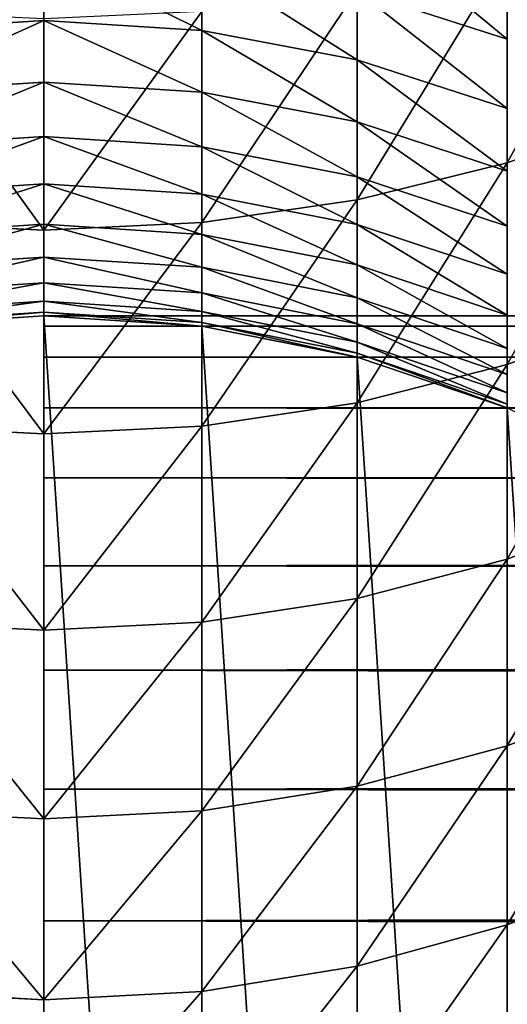
# Model space of a CAD drawing. Units: millimetres. Extents: x -30 to 1830, y -30 to 400.
# Drawn here: x -1 to 11, y 13 to 37 of the extents above; entities that cross this region are included whole.
import ezdxf

# ---------------------------------------------------------------- set-up
doc = ezdxf.new("R2010")
doc.units = ezdxf.units.MM
doc.layers.get('0').update_dxf_attribs({"true_color": 0xff5454})

# ---------------------------------------------------------------- blocks, each defined once
blk = doc.blocks.new('Component_1')
for p, q in [((30, 67.324, 649.347), (30, 69.026, 654.643)), ((41.481, 63.795, 755.668), (41.481, 68.978, 761.022)), ((33.916, 67.078, 649.422), (33.916, 68.783, 654.726)), ((37.765, 62.875, 756.53), (37.765, 68.086, 761.914)), ((37.765, 66.346, 649.644), (37.765, 68.058, 654.972)), ((37.765, 68.058, 654.972), (41.481, 66.863, 655.378)), ((33.916, 62.316, 757.054), (33.916, 67.544, 762.456)), ((26.084, 67.078, 649.422), (30, 67.324, 649.347)), ((30, 62.128, 757.229), (30, 67.363, 762.637)), ((30, 67.324, 649.347), (33.916, 67.078, 649.422)), ((30, 65.796, 643.998), (30, 67.324, 649.347)), ((33.916, 67.078, 649.422), (37.765, 66.346, 649.644)), ((33.916, 65.549, 644.065), (33.916, 67.078, 649.422)), ((37.765, 66.346, 649.644), (41.481, 65.138, 650.01)), ((37.765, 64.809, 644.263), (37.765, 66.346, 649.644)), ((26.084, 65.549, 644.065), (30, 65.796, 643.998)), ((30, 64.445, 638.602), (30, 65.796, 643.998)), ((30, 65.796, 643.998), (33.916, 65.549, 644.065)), ((33.916, 64.195, 638.66), (33.916, 65.549, 644.065)), ((33.916, 65.549, 644.065), (37.765, 64.809, 644.263)), ((45, 65.062, 754.481), (41.481, 63.795, 755.668)), ((37.765, 63.449, 638.834), (37.765, 64.809, 644.263)), ((37.765, 64.809, 644.263), (41.481, 63.59, 644.589)), ((26.084, 64.195, 638.66), (30, 64.445, 638.602)), ((30, 63.27, 633.165), (30, 64.445, 638.602)), ((30, 64.445, 638.602), (33.916, 64.195, 638.66)), ((33.916, 63.019, 633.215), (33.916, 64.195, 638.66)), ((33.916, 64.195, 638.66), (37.765, 63.449, 638.834)), ((41.481, 63.795, 755.668), (37.765, 62.875, 756.53)), ((41.481, 58.791, 750.146), (41.481, 63.795, 755.668)), ((26.084, 63.019, 633.215), (30, 63.27, 633.165)), ((30, 62.275, 627.692), (30, 63.27, 633.165)), ((30, 63.27, 633.165), (33.916, 63.019, 633.215)), ((37.765, 62.268, 633.364), (37.765, 63.449, 638.834)), ((37.765, 63.449, 638.834), (41.481, 62.221, 639.121)), ((33.916, 62.021, 627.733), (33.916, 63.019, 633.215)), ((33.916, 63.019, 633.215), (37.765, 62.268, 633.364)), ((37.765, 62.875, 756.53), (33.916, 62.316, 757.054)), ((37.765, 57.842, 750.978), (37.765, 62.875, 756.53)), ((30, 62.128, 757.229), (26.084, 62.316, 757.054)), ((26.084, 62.021, 627.733), (30, 62.275, 627.692)), ((33.916, 62.316, 757.054), (30, 62.128, 757.229)), ((30, 61.458, 622.189), (30, 62.275, 627.692)), ((30, 62.275, 627.692), (33.916, 62.021, 627.733)), ((33.916, 57.267, 751.483), (33.916, 62.316, 757.054)), ((37.765, 61.266, 627.858), (37.765, 62.268, 633.364)), ((37.765, 62.268, 633.364), (41.481, 61.03, 633.61)), ((30, 57.074, 751.652), (30, 62.128, 757.229)), ((33.916, 61.204, 622.222), (33.916, 62.021, 627.733)), ((33.916, 62.021, 627.733), (37.765, 61.266, 627.858)), ((26.084, 61.204, 622.222), (30, 61.458, 622.189)), ((30, 60.823, 616.663), (30, 61.458, 622.189)), ((30, 61.458, 622.189), (33.916, 61.204, 622.222)), ((33.916, 60.567, 616.688), (33.916, 61.204, 622.222)), ((33.916, 61.204, 622.222), (37.765, 60.445, 622.322)), ((37.765, 60.445, 622.322), (37.765, 61.266, 627.858)), ((37.765, 61.266, 627.858), (41.481, 60.021, 628.064)), ((26.084, 60.567, 616.688), (30, 60.823, 616.663)), ((30, 60.368, 611.118), (30, 60.823, 616.663)), ((30, 60.823, 616.663), (33.916, 60.567, 616.688)), ((33.916, 60.112, 611.135), (33.916, 60.567, 616.688)), ((33.916, 60.567, 616.688), (37.765, 59.805, 616.763)), ((26.084, 60.112, 611.135), (30, 60.368, 611.118)), ((30, 60.095, 605.562), (30, 60.368, 611.118)), ((30, 60.368, 611.118), (33.916, 60.112, 611.135)), ((37.765, 59.805, 616.763), (37.765, 60.445, 622.322)), ((37.765, 60.445, 622.322), (41.481, 59.194, 622.487)), ((26.084, 59.838, 605.571), (30, 60.095, 605.562)), ((30, 60, 599.755), (30, 60.095, 605.562)), ((30, 60.095, 605.562), (33.916, 59.838, 605.571)), ((33.916, 59.838, 605.571), (33.916, 60.112, 611.135)), ((33.916, 60.112, 611.135), (37.765, 59.348, 611.185)), ((45, 60.096, 749.002), (41.481, 58.791, 750.146)), ((26.084, 59.743), (30, 60)), ((26.084, 59.743, 599.757), (30, 60, 599.755)), ((30, 60), (33.916, 59.743)), ((30, 60), (30, 60, 599.755)), ((30, 60, 599.755), (33.916, 59.743, 599.757)), ((33.916, 59.743, 599.757), (33.916, 59.838, 605.571)), ((33.916, 59.838, 605.571), (37.765, 59.073, 605.596)), ((33.916, 59.743), (37.765, 58.978)), ((33.916, 59.743), (33.916, 59.743, 599.757)), ((33.916, 59.743, 599.757), (37.765, 58.978, 599.763)), ((37.765, 59.348, 611.185), (37.765, 59.805, 616.763)), ((37.765, 59.805, 616.763), (41.481, 58.55, 616.886)), ((37.765, 59.073, 605.596), (37.765, 59.348, 611.185)), ((37.765, 59.348, 611.185), (41.481, 58.089, 611.268)), ((37.765, 58.978, 599.763), (37.765, 59.073, 605.596)), ((37.765, 59.073, 605.596), (41.481, 57.812, 605.637)), ((37.765, 58.978), (41.481, 57.716)), ((37.765, 58.978), (37.765, 58.978, 599.763)), ((37.765, 58.978, 599.763), (41.481, 57.716, 599.773)), ((41.481, 58.791, 750.146), (37.765, 57.842, 750.978)), ((41.481, 53.97, 744.464), (41.481, 58.791, 750.146)), ((37.765, 57.842, 750.978), (33.916, 57.267, 751.483)), ((37.765, 52.995, 745.264), (37.765, 57.842, 750.978)), ((30, 57.074, 751.652), (26.084, 57.267, 751.483)), ((33.916, 57.267, 751.483), (30, 57.074, 751.652)), ((33.916, 52.403, 745.75), (33.916, 57.267, 751.483)), ((30, 52.204, 745.913), (30, 57.074, 751.652)), ((45, 55.312, 743.363), (41.481, 53.97, 744.464)), ((41.481, 53.97, 744.464), (37.765, 52.995, 745.264)), ((41.481, 49.338, 738.627), (41.481, 53.97, 744.464)), ((37.765, 52.995, 745.264), (33.916, 52.403, 745.75)), ((37.765, 48.337, 739.395), (37.765, 52.995, 745.264)), ((30, 52.204, 745.913), (26.084, 52.403, 745.75)), ((33.916, 52.403, 745.75), (30, 52.204, 745.913)), ((33.916, 47.729, 739.861), (33.916, 52.403, 745.75)), ((30, 47.526, 740.018), (30, 52.204, 745.913)), ((45, 50.715, 737.57), (41.481, 49.338, 738.627)), ((41.481, 49.338, 738.627), (37.765, 48.337, 739.395)), ((41.481, 44.898, 732.642), (41.481, 49.338, 738.627)), ((37.765, 48.337, 739.395), (33.916, 47.729, 739.861)), ((37.765, 43.873, 733.377), (37.765, 48.337, 739.395)), ((30, 47.526, 740.018), (26.084, 47.729, 739.861)), ((33.916, 47.729, 739.861), (30, 47.526, 740.018)), ((33.916, 43.251, 733.823), (33.916, 47.729, 739.861)), ((30, 43.042, 733.972), (30, 47.526, 740.018)), ((45, 46.309, 731.631), (41.481, 44.898, 732.642)), ((41.481, 44.898, 732.642), (37.765, 43.873, 733.377)), ((41.481, 40.658, 726.515), (41.481, 44.898, 732.642)), ((37.765, 43.873, 733.377), (33.916, 43.251, 733.823)), ((37.765, 39.609, 727.215), (37.765, 43.873, 733.377)), ((30, 43.042, 733.972), (26.084, 43.251, 733.823)), ((33.916, 43.251, 733.823), (30, 43.042, 733.972)), ((33.916, 38.972, 727.641), (33.916, 43.251, 733.823)), ((30, 38.759, 727.783), (30, 43.042, 733.972))]:
    blk.add_line(p, q)
mesh = blk.add_polyface()
corners = [(45, 70.205, 759.795), (41.481, 63.795, 755.668), (45, 65.062, 754.481), (41.481, 68.978, 761.022)]
mesh.append_faces([[corners[k] for k in face] for face in [(0, 1, 2), (1, 0, 3)]], dxfattribs={"vtx0": -1})
mesh = blk.add_polyface()
corners = [(37.765, 69.943, 660.241), (41.481, 66.863, 655.378), (37.765, 68.058, 654.972), (41.481, 68.762, 660.686)]
mesh.append_faces([[corners[k] for k in face] for face in [(0, 1, 2), (1, 0, 3)]], dxfattribs={"vtx0": -1})
mesh = blk.add_polyface()
corners = [(26.084, 67.078, 649.422), (30, 69.026, 654.643), (30, 67.324, 649.347), (26.084, 68.783, 654.726)]
mesh.append_faces([[corners[k] for k in face] for face in [(0, 1, 2), (1, 0, 3)]], dxfattribs={"vtx0": -1})
mesh = blk.add_polyface()
corners = [(30, 69.026, 654.643), (33.916, 67.078, 649.422), (30, 67.324, 649.347), (33.916, 68.783, 654.726)]
mesh.append_faces([[corners[k] for k in face] for face in [(0, 1, 2), (1, 0, 3)]], dxfattribs={"vtx0": -1})
mesh = blk.add_polyface()
corners = [(41.481, 68.978, 761.022), (37.765, 62.875, 756.53), (41.481, 63.795, 755.668), (37.765, 68.086, 761.914)]
mesh.append_faces([[corners[k] for k in face] for face in [(0, 1, 2), (1, 0, 3)]], dxfattribs={"vtx0": -1})
mesh = blk.add_polyface()
corners = [(33.916, 68.783, 654.726), (37.765, 66.346, 649.644), (33.916, 67.078, 649.422), (37.765, 68.058, 654.972)]
mesh.append_faces([[corners[k] for k in face] for face in [(0, 1, 2), (1, 0, 3)]], dxfattribs={"vtx0": -1})
mesh = blk.add_polyface()
corners = [(37.765, 68.086, 761.914), (33.916, 62.316, 757.054), (37.765, 62.875, 756.53), (33.916, 67.544, 762.456)]
mesh.append_faces([[corners[k] for k in face] for face in [(0, 1, 2), (1, 0, 3)]], dxfattribs={"vtx0": -1})
mesh = blk.add_polyface()
corners = [(37.765, 68.058, 654.972), (41.481, 65.138, 650.01), (37.765, 66.346, 649.644), (41.481, 66.863, 655.378)]
mesh.append_faces([[corners[k] for k in face] for face in [(0, 1, 2), (1, 0, 3)]], dxfattribs={"vtx0": -1})
mesh = blk.add_polyface()
corners = [(30, 62.128, 757.229), (26.084, 67.544, 762.456), (26.084, 62.316, 757.054), (30, 67.363, 762.637)]
mesh.append_faces([[corners[k] for k in face] for face in [(0, 1, 2), (1, 0, 3)]], dxfattribs={"vtx0": -1})
mesh = blk.add_polyface()
corners = [(33.916, 67.544, 762.456), (30, 62.128, 757.229), (33.916, 62.316, 757.054), (30, 67.363, 762.637)]
mesh.append_faces([[corners[k] for k in face] for face in [(0, 1, 2), (1, 0, 3)]], dxfattribs={"vtx0": -1})
mesh = blk.add_polyface()
corners = [(26.084, 65.549, 644.065), (30, 67.324, 649.347), (30, 65.796, 643.998), (26.084, 67.078, 649.422)]
mesh.append_faces([[corners[k] for k in face] for face in [(0, 1, 2), (1, 0, 3)]], dxfattribs={"vtx0": -1})
mesh = blk.add_polyface()
corners = [(30, 67.324, 649.347), (33.916, 65.549, 644.065), (30, 65.796, 643.998), (33.916, 67.078, 649.422)]
mesh.append_faces([[corners[k] for k in face] for face in [(0, 1, 2), (1, 0, 3)]], dxfattribs={"vtx0": -1})
mesh = blk.add_polyface()
corners = [(33.916, 67.078, 649.422), (37.765, 64.809, 644.263), (33.916, 65.549, 644.065), (37.765, 66.346, 649.644)]
mesh.append_faces([[corners[k] for k in face] for face in [(0, 1, 2), (1, 0, 3)]], dxfattribs={"vtx0": -1})
mesh = blk.add_polyface()
corners = [(37.765, 66.346, 649.644), (41.481, 63.59, 644.589), (37.765, 64.809, 644.263), (41.481, 65.138, 650.01)]
mesh.append_faces([[corners[k] for k in face] for face in [(0, 1, 2), (1, 0, 3)]], dxfattribs={"vtx0": -1})
mesh = blk.add_polyface()
corners = [(26.084, 64.195, 638.66), (30, 65.796, 643.998), (30, 64.445, 638.602), (26.084, 65.549, 644.065)]
mesh.append_faces([[corners[k] for k in face] for face in [(0, 1, 2), (1, 0, 3)]], dxfattribs={"vtx0": -1})
mesh = blk.add_polyface()
corners = [(30, 65.796, 643.998), (33.916, 64.195, 638.66), (30, 64.445, 638.602), (33.916, 65.549, 644.065)]
mesh.append_faces([[corners[k] for k in face] for face in [(0, 1, 2), (1, 0, 3)]], dxfattribs={"vtx0": -1})
mesh = blk.add_polyface()
corners = [(33.916, 65.549, 644.065), (37.765, 63.449, 638.834), (33.916, 64.195, 638.66), (37.765, 64.809, 644.263)]
mesh.append_faces([[corners[k] for k in face] for face in [(0, 1, 2), (1, 0, 3)]], dxfattribs={"vtx0": -1})
mesh = blk.add_polyface()
corners = [(45, 65.062, 754.481), (41.481, 58.791, 750.146), (45, 60.096, 749.002), (41.481, 63.795, 755.668)]
mesh.append_faces([[corners[k] for k in face] for face in [(0, 1, 2), (1, 0, 3)]], dxfattribs={"vtx0": -1})
mesh = blk.add_polyface()
corners = [(37.765, 64.809, 644.263), (41.481, 62.221, 639.121), (37.765, 63.449, 638.834), (41.481, 63.59, 644.589)]
mesh.append_faces([[corners[k] for k in face] for face in [(0, 1, 2), (1, 0, 3)]], dxfattribs={"vtx0": -1})
mesh = blk.add_polyface()
corners = [(26.084, 63.019, 633.215), (30, 64.445, 638.602), (30, 63.27, 633.165), (26.084, 64.195, 638.66)]
mesh.append_faces([[corners[k] for k in face] for face in [(0, 1, 2), (1, 0, 3)]], dxfattribs={"vtx0": -1})
mesh = blk.add_polyface()
corners = [(30, 64.445, 638.602), (33.916, 63.019, 633.215), (30, 63.27, 633.165), (33.916, 64.195, 638.66)]
mesh.append_faces([[corners[k] for k in face] for face in [(0, 1, 2), (1, 0, 3)]], dxfattribs={"vtx0": -1})
mesh = blk.add_polyface()
corners = [(33.916, 64.195, 638.66), (37.765, 62.268, 633.364), (33.916, 63.019, 633.215), (37.765, 63.449, 638.834)]
mesh.append_faces([[corners[k] for k in face] for face in [(0, 1, 2), (1, 0, 3)]], dxfattribs={"vtx0": -1})
mesh = blk.add_polyface()
corners = [(41.481, 63.795, 755.668), (37.765, 57.842, 750.978), (41.481, 58.791, 750.146), (37.765, 62.875, 756.53)]
mesh.append_faces([[corners[k] for k in face] for face in [(0, 1, 2), (1, 0, 3)]], dxfattribs={"vtx0": -1})
mesh = blk.add_polyface()
corners = [(26.084, 62.021, 627.733), (30, 63.27, 633.165), (30, 62.275, 627.692), (26.084, 63.019, 633.215)]
mesh.append_faces([[corners[k] for k in face] for face in [(0, 1, 2), (1, 0, 3)]], dxfattribs={"vtx0": -1})
mesh = blk.add_polyface()
corners = [(30, 63.27, 633.165), (33.916, 62.021, 627.733), (30, 62.275, 627.692), (33.916, 63.019, 633.215)]
mesh.append_faces([[corners[k] for k in face] for face in [(0, 1, 2), (1, 0, 3)]], dxfattribs={"vtx0": -1})
mesh = blk.add_polyface()
corners = [(37.765, 63.449, 638.834), (41.481, 61.03, 633.61), (37.765, 62.268, 633.364), (41.481, 62.221, 639.121)]
mesh.append_faces([[corners[k] for k in face] for face in [(0, 1, 2), (1, 0, 3)]], dxfattribs={"vtx0": -1})
mesh = blk.add_polyface()
corners = [(33.916, 63.019, 633.215), (37.765, 61.266, 627.858), (33.916, 62.021, 627.733), (37.765, 62.268, 633.364)]
mesh.append_faces([[corners[k] for k in face] for face in [(0, 1, 2), (1, 0, 3)]], dxfattribs={"vtx0": -1})
mesh = blk.add_polyface()
corners = [(37.765, 62.875, 756.53), (33.916, 57.267, 751.483), (37.765, 57.842, 750.978), (33.916, 62.316, 757.054)]
mesh.append_faces([[corners[k] for k in face] for face in [(0, 1, 2), (1, 0, 3)]], dxfattribs={"vtx0": -1})
mesh = blk.add_polyface()
corners = [(30, 57.074, 751.652), (26.084, 62.316, 757.054), (26.084, 57.267, 751.483), (30, 62.128, 757.229)]
mesh.append_faces([[corners[k] for k in face] for face in [(0, 1, 2), (1, 0, 3)]], dxfattribs={"vtx0": -1})
mesh = blk.add_polyface()
corners = [(26.084, 61.204, 622.222), (30, 62.275, 627.692), (30, 61.458, 622.189), (26.084, 62.021, 627.733)]
mesh.append_faces([[corners[k] for k in face] for face in [(0, 1, 2), (1, 0, 3)]], dxfattribs={"vtx0": -1})
mesh = blk.add_polyface()
corners = [(33.916, 62.316, 757.054), (30, 57.074, 751.652), (33.916, 57.267, 751.483), (30, 62.128, 757.229)]
mesh.append_faces([[corners[k] for k in face] for face in [(0, 1, 2), (1, 0, 3)]], dxfattribs={"vtx0": -1})
mesh = blk.add_polyface()
corners = [(30, 62.275, 627.692), (33.916, 61.204, 622.222), (30, 61.458, 622.189), (33.916, 62.021, 627.733)]
mesh.append_faces([[corners[k] for k in face] for face in [(0, 1, 2), (1, 0, 3)]], dxfattribs={"vtx0": -1})
mesh = blk.add_polyface()
corners = [(37.765, 62.268, 633.364), (41.481, 60.021, 628.064), (37.765, 61.266, 627.858), (41.481, 61.03, 633.61)]
mesh.append_faces([[corners[k] for k in face] for face in [(0, 1, 2), (1, 0, 3)]], dxfattribs={"vtx0": -1})
mesh = blk.add_polyface()
corners = [(33.916, 62.021, 627.733), (37.765, 60.445, 622.322), (33.916, 61.204, 622.222), (37.765, 61.266, 627.858)]
mesh.append_faces([[corners[k] for k in face] for face in [(0, 1, 2), (1, 0, 3)]], dxfattribs={"vtx0": -1})
mesh = blk.add_polyface()
corners = [(26.084, 60.567, 616.688), (30, 61.458, 622.189), (30, 60.823, 616.663), (26.084, 61.204, 622.222)]
mesh.append_faces([[corners[k] for k in face] for face in [(0, 1, 2), (1, 0, 3)]], dxfattribs={"vtx0": -1})
mesh = blk.add_polyface()
corners = [(30, 61.458, 622.189), (33.916, 60.567, 616.688), (30, 60.823, 616.663), (33.916, 61.204, 622.222)]
mesh.append_faces([[corners[k] for k in face] for face in [(0, 1, 2), (1, 0, 3)]], dxfattribs={"vtx0": -1})
mesh = blk.add_polyface()
corners = [(33.916, 61.204, 622.222), (37.765, 59.805, 616.763), (33.916, 60.567, 616.688), (37.765, 60.445, 622.322)]
mesh.append_faces([[corners[k] for k in face] for face in [(0, 1, 2), (1, 0, 3)]], dxfattribs={"vtx0": -1})
mesh = blk.add_polyface()
corners = [(37.765, 61.266, 627.858), (41.481, 59.194, 622.487), (37.765, 60.445, 622.322), (41.481, 60.021, 628.064)]
mesh.append_faces([[corners[k] for k in face] for face in [(0, 1, 2), (1, 0, 3)]], dxfattribs={"vtx0": -1})
mesh = blk.add_polyface()
corners = [(26.084, 60.112, 611.135), (30, 60.823, 616.663), (30, 60.368, 611.118), (26.084, 60.567, 616.688)]
mesh.append_faces([[corners[k] for k in face] for face in [(0, 1, 2), (1, 0, 3)]], dxfattribs={"vtx0": -1})
mesh = blk.add_polyface()
corners = [(30, 60.823, 616.663), (33.916, 60.112, 611.135), (30, 60.368, 611.118), (33.916, 60.567, 616.688)]
mesh.append_faces([[corners[k] for k in face] for face in [(0, 1, 2), (1, 0, 3)]], dxfattribs={"vtx0": -1})
mesh = blk.add_polyface()
corners = [(33.916, 60.567, 616.688), (37.765, 59.348, 611.185), (33.916, 60.112, 611.135), (37.765, 59.805, 616.763)]
mesh.append_faces([[corners[k] for k in face] for face in [(0, 1, 2), (1, 0, 3)]], dxfattribs={"vtx0": -1})
mesh = blk.add_polyface()
corners = [(26.084, 59.838, 605.571), (30, 60.368, 611.118), (30, 60.095, 605.562), (26.084, 60.112, 611.135)]
mesh.append_faces([[corners[k] for k in face] for face in [(0, 1, 2), (1, 0, 3)]], dxfattribs={"vtx0": -1})
mesh = blk.add_polyface()
corners = [(30, 60.368, 611.118), (33.916, 59.838, 605.571), (30, 60.095, 605.562), (33.916, 60.112, 611.135)]
mesh.append_faces([[corners[k] for k in face] for face in [(0, 1, 2), (1, 0, 3)]], dxfattribs={"vtx0": -1})
mesh = blk.add_polyface()
corners = [(37.765, 60.445, 622.322), (41.481, 58.55, 616.886), (37.765, 59.805, 616.763), (41.481, 59.194, 622.487)]
mesh.append_faces([[corners[k] for k in face] for face in [(0, 1, 2), (1, 0, 3)]], dxfattribs={"vtx0": -1})
mesh = blk.add_polyface()
corners = [(26.084, 59.743, 599.757), (30, 60.095, 605.562), (30, 60, 599.755), (26.084, 59.838, 605.571)]
mesh.append_faces([[corners[k] for k in face] for face in [(0, 1, 2), (1, 0, 3)]], dxfattribs={"vtx0": -1})
mesh = blk.add_polyface()
corners = [(30, 60.095, 605.562), (33.916, 59.743, 599.757), (30, 60, 599.755), (33.916, 59.838, 605.571)]
mesh.append_faces([[corners[k] for k in face] for face in [(0, 1, 2), (1, 0, 3)]], dxfattribs={"vtx0": -1})
mesh = blk.add_polyface()
corners = [(33.916, 60.112, 611.135), (37.765, 59.073, 605.596), (33.916, 59.838, 605.571), (37.765, 59.348, 611.185)]
mesh.append_faces([[corners[k] for k in face] for face in [(0, 1, 2), (1, 0, 3)]], dxfattribs={"vtx0": -1})
mesh = blk.add_polyface()
corners = [(45, 60.096, 749.002), (41.481, 53.97, 744.464), (45, 55.312, 743.363), (41.481, 58.791, 750.146)]
mesh.append_faces([[corners[k] for k in face] for face in [(0, 1, 2), (1, 0, 3)]], dxfattribs={"vtx0": -1})
mesh = blk.add_polyface()
corners = [(0.257, 33.916), (0.257, 26.084), (0, 30), (1.022, 37.765), (1.022, 22.235), (2.284, 41.481), (2.284, 18.519), (4.019, 45), (4.019, 15), (6.199, 11.737), (6.199, 48.263), (8.787, 8.787), (8.787, 51.213), (11.737, 6.199), (11.737, 53.801), (15, 4.019), (15, 55.981), (18.519, 2.284), (18.519, 57.716), (22.235, 1.022), (22.235, 58.978), (26.084, 0.257), (26.084, 59.743), (30, 0), (30, 60), (33.916, 0.257), (33.916, 59.743), (37.765, 1.022), (37.765, 58.978), (41.481, 2.284), (41.481, 57.716), (45, 4.019), (45, 55.981), (48.263, 6.199), (48.263, 53.801), (51.213, 8.787), (51.213, 51.213), (53.801, 11.737), (53.801, 48.263), (55.981, 15), (55.981, 45), (57.716, 18.519), (57.716, 41.481), (58.978, 22.235), (58.978, 37.765), (59.743, 26.084), (59.743, 33.916), (60, 30)]
mesh.append_faces([[corners[k] for k in face] for face in [(0, 1, 2), (45, 46, 47)]], dxfattribs={"vtx0": -1})
mesh.append_faces([[corners[k] for k in face] for face in [(1, 3, 4), (4, 5, 6), (6, 7, 8), (8, 7, 9), (9, 10, 11), (11, 12, 13), (13, 14, 15), (15, 16, 17), (17, 18, 19), (19, 20, 21), (21, 22, 23), (23, 24, 25), (25, 26, 27), (27, 28, 29), (29, 30, 31), (31, 32, 33), (33, 34, 35), (35, 36, 37), (37, 38, 39), (39, 40, 41), (41, 42, 43), (43, 44, 45)]], dxfattribs={"vtx0": -1, "vtx1": -1})
mesh.append_faces([[corners[k] for k in face] for face in [(1, 0, 3), (4, 3, 5), (6, 5, 7), (9, 7, 10), (11, 10, 12), (13, 12, 14), (15, 14, 16), (17, 16, 18), (19, 18, 20), (21, 20, 22), (23, 22, 24), (25, 24, 26), (27, 26, 28), (29, 28, 30), (31, 30, 32), (33, 32, 34), (35, 34, 36), (37, 36, 38), (39, 38, 40), (41, 40, 42), (43, 42, 44), (45, 44, 46)]], dxfattribs={"vtx0": -1, "vtx2": -1})
mesh = blk.add_polyface()
corners = [(26.084, 59.743, 599.757), (30, 60), (26.084, 59.743), (30, 60, 599.755)]
mesh.append_faces([[corners[k] for k in face] for face in [(0, 1, 2), (1, 0, 3)]], dxfattribs={"vtx0": -1})
mesh = blk.add_polyface()
corners = [(30, 60, 599.755), (33.916, 59.743), (30, 60), (33.916, 59.743, 599.757)]
mesh.append_faces([[corners[k] for k in face] for face in [(0, 1, 2), (1, 0, 3)]], dxfattribs={"vtx0": -1})
mesh = blk.add_polyface()
corners = [(33.916, 59.838, 605.571), (37.765, 58.978, 599.763), (33.916, 59.743, 599.757), (37.765, 59.073, 605.596)]
mesh.append_faces([[corners[k] for k in face] for face in [(0, 1, 2), (1, 0, 3)]], dxfattribs={"vtx0": -1})
mesh = blk.add_polyface()
corners = [(33.916, 59.743, 599.757), (37.765, 58.978), (33.916, 59.743), (37.765, 58.978, 599.763)]
mesh.append_faces([[corners[k] for k in face] for face in [(0, 1, 2), (1, 0, 3)]], dxfattribs={"vtx0": -1})
mesh = blk.add_polyface()
corners = [(37.765, 59.805, 616.763), (41.481, 58.089, 611.268), (37.765, 59.348, 611.185), (41.481, 58.55, 616.886)]
mesh.append_faces([[corners[k] for k in face] for face in [(0, 1, 2), (1, 0, 3)]], dxfattribs={"vtx0": -1})
mesh = blk.add_polyface()
corners = [(37.765, 59.348, 611.185), (41.481, 57.812, 605.637), (37.765, 59.073, 605.596), (41.481, 58.089, 611.268)]
mesh.append_faces([[corners[k] for k in face] for face in [(0, 1, 2), (1, 0, 3)]], dxfattribs={"vtx0": -1})
mesh = blk.add_polyface()
corners = [(37.765, 59.073, 605.596), (41.481, 57.716, 599.773), (37.765, 58.978, 599.763), (41.481, 57.812, 605.637)]
mesh.append_faces([[corners[k] for k in face] for face in [(0, 1, 2), (1, 0, 3)]], dxfattribs={"vtx0": -1})
mesh = blk.add_polyface()
corners = [(37.765, 58.978, 599.763), (41.481, 57.716), (37.765, 58.978), (41.481, 57.716, 599.773)]
mesh.append_faces([[corners[k] for k in face] for face in [(0, 1, 2), (1, 0, 3)]], dxfattribs={"vtx0": -1})
mesh = blk.add_polyface()
corners = [(41.481, 58.791, 750.146), (37.765, 52.995, 745.264), (41.481, 53.97, 744.464), (37.765, 57.842, 750.978)]
mesh.append_faces([[corners[k] for k in face] for face in [(0, 1, 2), (1, 0, 3)]], dxfattribs={"vtx0": -1})
mesh = blk.add_polyface()
corners = [(37.765, 57.842, 750.978), (33.916, 52.403, 745.75), (37.765, 52.995, 745.264), (33.916, 57.267, 751.483)]
mesh.append_faces([[corners[k] for k in face] for face in [(0, 1, 2), (1, 0, 3)]], dxfattribs={"vtx0": -1})
mesh = blk.add_polyface()
corners = [(30, 52.204, 745.913), (26.084, 57.267, 751.483), (26.084, 52.403, 745.75), (30, 57.074, 751.652)]
mesh.append_faces([[corners[k] for k in face] for face in [(0, 1, 2), (1, 0, 3)]], dxfattribs={"vtx0": -1})
mesh = blk.add_polyface()
corners = [(33.916, 57.267, 751.483), (30, 52.204, 745.913), (33.916, 52.403, 745.75), (30, 57.074, 751.652)]
mesh.append_faces([[corners[k] for k in face] for face in [(0, 1, 2), (1, 0, 3)]], dxfattribs={"vtx0": -1})
mesh = blk.add_polyface()
corners = [(45, 55.312, 743.363), (41.481, 49.338, 738.627), (45, 50.715, 737.57), (41.481, 53.97, 744.464)]
mesh.append_faces([[corners[k] for k in face] for face in [(0, 1, 2), (1, 0, 3)]], dxfattribs={"vtx0": -1})
mesh = blk.add_polyface()
corners = [(41.481, 53.97, 744.464), (37.765, 48.337, 739.395), (41.481, 49.338, 738.627), (37.765, 52.995, 745.264)]
mesh.append_faces([[corners[k] for k in face] for face in [(0, 1, 2), (1, 0, 3)]], dxfattribs={"vtx0": -1})
mesh = blk.add_polyface()
corners = [(37.765, 52.995, 745.264), (33.916, 47.729, 739.861), (37.765, 48.337, 739.395), (33.916, 52.403, 745.75)]
mesh.append_faces([[corners[k] for k in face] for face in [(0, 1, 2), (1, 0, 3)]], dxfattribs={"vtx0": -1})
mesh = blk.add_polyface()
corners = [(30, 47.526, 740.018), (26.084, 52.403, 745.75), (26.084, 47.729, 739.861), (30, 52.204, 745.913)]
mesh.append_faces([[corners[k] for k in face] for face in [(0, 1, 2), (1, 0, 3)]], dxfattribs={"vtx0": -1})
mesh = blk.add_polyface()
corners = [(33.916, 52.403, 745.75), (30, 47.526, 740.018), (33.916, 47.729, 739.861), (30, 52.204, 745.913)]
mesh.append_faces([[corners[k] for k in face] for face in [(0, 1, 2), (1, 0, 3)]], dxfattribs={"vtx0": -1})
mesh = blk.add_polyface()
corners = [(45, 50.715, 737.57), (41.481, 44.898, 732.642), (45, 46.309, 731.631), (41.481, 49.338, 738.627)]
mesh.append_faces([[corners[k] for k in face] for face in [(0, 1, 2), (1, 0, 3)]], dxfattribs={"vtx0": -1})
mesh = blk.add_polyface()
corners = [(41.481, 49.338, 738.627), (37.765, 43.873, 733.377), (41.481, 44.898, 732.642), (37.765, 48.337, 739.395)]
mesh.append_faces([[corners[k] for k in face] for face in [(0, 1, 2), (1, 0, 3)]], dxfattribs={"vtx0": -1})
mesh = blk.add_polyface()
corners = [(37.765, 48.337, 739.395), (33.916, 43.251, 733.823), (37.765, 43.873, 733.377), (33.916, 47.729, 739.861)]
mesh.append_faces([[corners[k] for k in face] for face in [(0, 1, 2), (1, 0, 3)]], dxfattribs={"vtx0": -1})
mesh = blk.add_polyface()
corners = [(30, 43.042, 733.972), (26.084, 47.729, 739.861), (26.084, 43.251, 733.823), (30, 47.526, 740.018)]
mesh.append_faces([[corners[k] for k in face] for face in [(0, 1, 2), (1, 0, 3)]], dxfattribs={"vtx0": -1})
mesh = blk.add_polyface()
corners = [(33.916, 47.729, 739.861), (30, 43.042, 733.972), (33.916, 43.251, 733.823), (30, 47.526, 740.018)]
mesh.append_faces([[corners[k] for k in face] for face in [(0, 1, 2), (1, 0, 3)]], dxfattribs={"vtx0": -1})
mesh = blk.add_polyface()
corners = [(45, 46.309, 731.631), (41.481, 40.658, 726.515), (45, 42.101, 725.55), (41.481, 44.898, 732.642)]
mesh.append_faces([[corners[k] for k in face] for face in [(0, 1, 2), (1, 0, 3)]], dxfattribs={"vtx0": -1})
mesh = blk.add_polyface()
corners = [(41.481, 44.898, 732.642), (37.765, 39.609, 727.215), (41.481, 40.658, 726.515), (37.765, 43.873, 733.377)]
mesh.append_faces([[corners[k] for k in face] for face in [(0, 1, 2), (1, 0, 3)]], dxfattribs={"vtx0": -1})
mesh = blk.add_polyface()
corners = [(37.765, 43.873, 733.377), (33.916, 38.972, 727.641), (37.765, 39.609, 727.215), (33.916, 43.251, 733.823)]
mesh.append_faces([[corners[k] for k in face] for face in [(0, 1, 2), (1, 0, 3)]], dxfattribs={"vtx0": -1})
mesh = blk.add_polyface()
corners = [(30, 38.759, 727.783), (26.084, 43.251, 733.823), (26.084, 38.972, 727.641), (30, 43.042, 733.972)]
mesh.append_faces([[corners[k] for k in face] for face in [(0, 1, 2), (1, 0, 3)]], dxfattribs={"vtx0": -1})
mesh = blk.add_polyface()
corners = [(33.916, 43.251, 733.823), (30, 38.759, 727.783), (33.916, 38.972, 727.641), (30, 43.042, 733.972)]
mesh.append_faces([[corners[k] for k in face] for face in [(0, 1, 2), (1, 0, 3)]], dxfattribs={"vtx0": -1})
blk = doc.blocks.new('Group_1')
for p, q in [((30, 60), (30, 60, 1800)), ((26.084, 59.743), (26.084, 59.743, 1800)), ((33.916, 59.743), (33.916, 59.743, 1800)), ((22.235, 58.978), (22.235, 58.978, 1800)), ((37.765, 58.978), (37.765, 58.978, 1800)), ((18.519, 57.716), (18.519, 57.716, 1800)), ((41.481, 57.716), (41.481, 57.716, 1800)), ((15, 55.981), (15, 55.981, 1800)), ((45, 55.981), (45, 55.981, 1800)), ((11.737, 53.801), (11.737, 53.801, 1800)), ((48.263, 53.801), (48.263, 53.801, 1800)), ((8.787, 51.213), (8.787, 51.213, 1800)), ((51.213, 51.213), (51.213, 51.213, 1800)), ((6.199, 48.263), (6.199, 48.263, 1800)), ((53.801, 48.263), (53.801, 48.263, 1800)), ((4.019, 45), (4.019, 45, 1800)), ((55.981, 45), (55.981, 45, 1800))]:
    blk.add_line(p, q)
blk.add_circle((30, 30), 30)
mesh = blk.add_polyface()
corners = [(0.257, 33.916), (0.257, 26.084), (0, 30), (1.022, 37.765), (1.022, 22.235), (2.284, 41.481), (2.284, 18.519), (4.019, 15), (4.019, 45), (6.199, 48.263), (6.199, 11.737), (8.787, 51.213), (8.787, 8.787), (11.737, 53.801), (11.737, 6.199), (15, 55.981), (15, 4.019), (18.519, 57.716), (18.519, 2.284), (22.235, 1.022), (22.235, 58.978), (26.084, 59.743), (26.084, 0.257), (30, 60), (30, 0), (33.916, 59.743), (33.916, 0.257), (37.765, 1.022), (37.765, 58.978), (41.481, 57.716), (41.481, 2.284), (45, 55.981), (45, 4.019), (48.263, 53.801), (48.263, 6.199), (51.213, 51.213), (51.213, 8.787), (53.801, 48.263), (53.801, 11.737), (55.981, 45), (55.981, 15), (57.716, 41.481), (57.716, 18.519), (58.978, 37.765), (58.978, 22.235), (59.743, 33.916), (59.743, 26.084), (60, 30)]
mesh.append_faces([[corners[k] for k in face] for face in [(0, 1, 2), (46, 45, 47)]], dxfattribs={"vtx0": -1})
mesh.append_faces([[corners[k] for k in face] for face in [(1, 3, 4), (4, 5, 6), (6, 5, 7), (7, 9, 10), (10, 11, 12), (12, 13, 14), (14, 15, 16), (16, 17, 18), (18, 17, 19), (19, 21, 22), (22, 23, 24), (24, 25, 26), (26, 25, 27), (27, 29, 30), (30, 31, 32), (32, 33, 34), (34, 35, 36), (36, 37, 38), (38, 39, 40), (40, 41, 42), (42, 43, 44), (44, 45, 46)]], dxfattribs={"vtx0": -1, "vtx1": -1})
mesh.append_faces([[corners[k] for k in face] for face in [(1, 0, 3), (4, 3, 5), (7, 5, 8), (7, 8, 9), (10, 9, 11), (12, 11, 13), (14, 13, 15), (16, 15, 17), (19, 17, 20), (19, 20, 21), (22, 21, 23), (24, 23, 25), (27, 25, 28), (27, 28, 29), (30, 29, 31), (32, 31, 33), (34, 33, 35), (36, 35, 37), (38, 37, 39), (40, 39, 41), (42, 41, 43), (44, 43, 45)]], dxfattribs={"vtx0": -1, "vtx2": -1})
mesh = blk.add_polyface()
corners = [(26.084, 59.743, 1800), (30, 60), (26.084, 59.743), (30, 60, 1800)]
mesh.append_faces([[corners[k] for k in face] for face in [(0, 1, 2), (1, 0, 3)]], dxfattribs={"vtx0": -1})
mesh = blk.add_polyface()
corners = [(30, 60, 1800), (33.916, 59.743), (30, 60), (33.916, 59.743, 1800)]
mesh.append_faces([[corners[k] for k in face] for face in [(0, 1, 2), (1, 0, 3)]], dxfattribs={"vtx0": -1})
mesh = blk.add_polyface()
corners = [(22.235, 58.978, 1800), (26.084, 59.743), (22.235, 58.978), (26.084, 59.743, 1800)]
mesh.append_faces([[corners[k] for k in face] for face in [(0, 1, 2), (1, 0, 3)]], dxfattribs={"vtx0": -1})
mesh = blk.add_polyface()
corners = [(33.916, 59.743, 1800), (37.765, 58.978), (33.916, 59.743), (37.765, 58.978, 1800)]
mesh.append_faces([[corners[k] for k in face] for face in [(0, 1, 2), (1, 0, 3)]], dxfattribs={"vtx0": -1})
mesh = blk.add_polyface()
corners = [(18.519, 57.716, 1800), (22.235, 58.978), (18.519, 57.716), (22.235, 58.978, 1800)]
mesh.append_faces([[corners[k] for k in face] for face in [(0, 1, 2), (1, 0, 3)]], dxfattribs={"vtx0": -1})
mesh = blk.add_polyface()
corners = [(37.765, 58.978, 1800), (41.481, 57.716), (37.765, 58.978), (41.481, 57.716, 1800)]
mesh.append_faces([[corners[k] for k in face] for face in [(0, 1, 2), (1, 0, 3)]], dxfattribs={"vtx0": -1})
mesh = blk.add_polyface()
corners = [(15, 55.981, 1800), (18.519, 57.716), (15, 55.981), (18.519, 57.716, 1800)]
mesh.append_faces([[corners[k] for k in face] for face in [(0, 1, 2), (1, 0, 3)]], dxfattribs={"vtx0": -1})
mesh = blk.add_polyface()
corners = [(41.481, 57.716, 1800), (45, 55.981), (41.481, 57.716), (45, 55.981, 1800)]
mesh.append_faces([[corners[k] for k in face] for face in [(0, 1, 2), (1, 0, 3)]], dxfattribs={"vtx0": -1})
mesh = blk.add_polyface()
corners = [(11.737, 53.801, 1800), (15, 55.981), (11.737, 53.801), (15, 55.981, 1800)]
mesh.append_faces([[corners[k] for k in face] for face in [(0, 1, 2), (1, 0, 3)]], dxfattribs={"vtx0": -1})
mesh = blk.add_polyface()
corners = [(45, 55.981, 1800), (48.263, 53.801), (45, 55.981), (48.263, 53.801, 1800)]
mesh.append_faces([[corners[k] for k in face] for face in [(0, 1, 2), (1, 0, 3)]], dxfattribs={"vtx0": -1})
mesh = blk.add_polyface()
corners = [(8.787, 51.213, 1800), (11.737, 53.801), (8.787, 51.213), (11.737, 53.801, 1800)]
mesh.append_faces([[corners[k] for k in face] for face in [(0, 1, 2), (1, 0, 3)]], dxfattribs={"vtx0": -1})
mesh = blk.add_polyface()
corners = [(48.263, 53.801, 1800), (51.213, 51.213), (48.263, 53.801), (51.213, 51.213, 1800)]
mesh.append_faces([[corners[k] for k in face] for face in [(0, 1, 2), (1, 0, 3)]], dxfattribs={"vtx0": -1})
mesh = blk.add_polyface()
corners = [(8.787, 51.213, 1800), (6.199, 48.263), (6.199, 48.263, 1800), (8.787, 51.213)]
mesh.append_faces([[corners[k] for k in face] for face in [(0, 1, 2), (1, 0, 3)]], dxfattribs={"vtx0": -1})
mesh = blk.add_polyface()
corners = [(51.213, 51.213), (53.801, 48.263, 1800), (53.801, 48.263), (51.213, 51.213, 1800)]
mesh.append_faces([[corners[k] for k in face] for face in [(0, 1, 2), (1, 0, 3)]], dxfattribs={"vtx0": -1})
mesh = blk.add_polyface()
corners = [(6.199, 48.263, 1800), (4.019, 45), (4.019, 45, 1800), (6.199, 48.263)]
mesh.append_faces([[corners[k] for k in face] for face in [(0, 1, 2), (1, 0, 3)]], dxfattribs={"vtx0": -1})
mesh = blk.add_polyface()
corners = [(53.801, 48.263), (55.981, 45, 1800), (55.981, 45), (53.801, 48.263, 1800)]
mesh.append_faces([[corners[k] for k in face] for face in [(0, 1, 2), (1, 0, 3)]], dxfattribs={"vtx0": -1})
mesh = blk.add_polyface()
corners = [(4.019, 45, 1800), (2.284, 41.481), (2.284, 41.481, 1800), (4.019, 45)]
mesh.append_faces([[corners[k] for k in face] for face in [(0, 1, 2), (1, 0, 3)]], dxfattribs={"vtx0": -1})
mesh = blk.add_polyface()
corners = [(55.981, 45), (57.716, 41.481, 1800), (57.716, 41.481), (55.981, 45, 1800)]
mesh.append_faces([[corners[k] for k in face] for face in [(0, 1, 2), (1, 0, 3)]], dxfattribs={"vtx0": -1})

msp = doc.modelspace()

# ---------------------------------------------------------------- linework, layer by layer
at = {"extrusion": (1, 0, 0)}
msp.add_arc((200, 600), 200, 90, 180, dxfattribs=at)

# ---------------------------------------------------------------- block references
msp.add_blockref('Component_1', (-30, -30))
at = {"extrusion": (1, 0, 1.11022e-16), "rotation": 270}
msp.add_blockref('Group_1', (-30, 330), dxfattribs=at)

doc.saveas('drawing.dxf')
